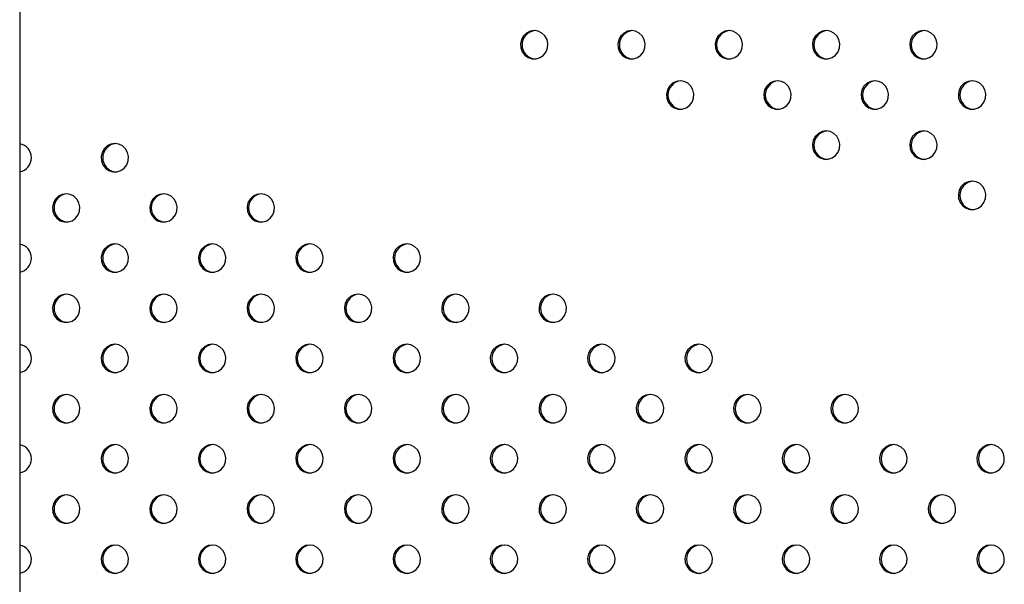
# Model space of a CAD drawing. Units: millimetres. Extents: x 1080 to 9585, y 2968 to 12525.
# Drawn here: x 4790 to 5067, y 8442 to 8601 of the extents above; entities that cross this region are included whole.
import ezdxf

# ---------------------------------------------------------------- set-up
doc = ezdxf.new("R2010")
doc.units = ezdxf.units.MM
doc.header["$LTSCALE"] = 50
doc.linetypes.add('SLD-Continua', pattern=[0])

msp = doc.modelspace()

# ---------------------------------------------------------------- linework, layer by layer
at = {"color": 7, "linetype": 'SLD-Continua', "lineweight": 25}
msp.add_line((4789.75, 8923.61), (4789.75, 7748.61), dxfattribs=at)
at = {"color": 7, "linetype": 'SLD-Continua', "lineweight": 25, "flags": 128}
for points in [[(4934.86, 8598.19), (4933.72, 8598.01), (4932.68, 8597.49), (4931.83, 8596.68), (4931.25, 8595.65), (4930.99, 8594.48), (4931.08, 8593.3), (4931.5, 8592.19), (4932.22, 8591.25), (4933.18, 8590.58), (4934.28, 8590.23), (4935.44, 8590.23), (4936.55, 8590.58), (4937.5, 8591.25), (4938.22, 8592.19), (4938.65, 8593.3), (4938.73, 8594.48), (4938.48, 8595.65), (4937.9, 8596.68), (4937.05, 8597.49), (4936.01, 8598.01), (4934.86, 8598.19)], [(4962.31, 8598.19), (4961.16, 8598.01), (4960.12, 8597.49), (4959.27, 8596.68), (4958.69, 8595.65), (4958.44, 8594.48), (4958.52, 8593.3), (4958.95, 8592.19), (4959.67, 8591.25), (4960.62, 8590.58), (4961.73, 8590.23), (4962.89, 8590.23), (4963.99, 8590.58), (4964.95, 8591.25), (4965.67, 8592.19), (4966.09, 8593.3), (4966.18, 8594.48), (4965.92, 8595.65), (4965.34, 8596.68), (4964.49, 8597.49), (4963.45, 8598.01), (4962.31, 8598.19)], [(4989.75, 8598.19), (4988.61, 8598.01), (4987.56, 8597.49), (4986.72, 8596.68), (4986.14, 8595.65), (4985.88, 8594.48), (4985.97, 8593.3), (4986.39, 8592.19), (4987.11, 8591.25), (4988.07, 8590.58), (4989.17, 8590.23), (4990.33, 8590.23), (4991.43, 8590.58), (4992.39, 8591.25), (4993.11, 8592.19), (4993.53, 8593.3), (4993.62, 8594.48), (4993.36, 8595.65), (4992.79, 8596.68), (4991.94, 8597.49), (4990.89, 8598.01), (4989.75, 8598.19)], [(5017.19, 8598.19), (5016.05, 8598.01), (5015.01, 8597.49), (5014.16, 8596.68), (5013.58, 8595.65), (5013.32, 8594.48), (5013.41, 8593.3), (5013.83, 8592.19), (5014.55, 8591.25), (5015.51, 8590.58), (5016.62, 8590.23), (5017.77, 8590.23), (5018.88, 8590.58), (5019.83, 8591.25), (5020.56, 8592.19), (5020.98, 8593.3), (5021.07, 8594.48), (5020.81, 8595.65), (5020.23, 8596.68), (5019.38, 8597.49), (5018.34, 8598.01), (5017.19, 8598.19)], [(5044.64, 8598.19), (5043.49, 8598.01), (5042.45, 8597.49), (5041.6, 8596.68), (5041.03, 8595.65), (5040.77, 8594.48), (5040.86, 8593.3), (5041.28, 8592.19), (5042, 8591.25), (5042.95, 8590.58), (5044.06, 8590.23), (5045.22, 8590.23), (5046.32, 8590.58), (5047.28, 8591.25), (5048, 8592.19), (5048.42, 8593.3), (5048.51, 8594.48), (5048.25, 8595.65), (5047.67, 8596.68), (5046.83, 8597.49), (5045.78, 8598.01), (5044.64, 8598.19)], [(4976.03, 8584.04), (4974.88, 8583.87), (4973.84, 8583.35), (4972.99, 8582.54), (4972.42, 8581.5), (4972.16, 8580.34), (4972.24, 8579.15), (4972.67, 8578.04), (4973.39, 8577.11), (4974.34, 8576.44), (4975.45, 8576.09), (4976.61, 8576.09), (4977.71, 8576.44), (4978.67, 8577.11), (4979.39, 8578.04), (4979.81, 8579.15), (4979.9, 8580.34), (4979.64, 8581.5), (4979.06, 8582.54), (4978.22, 8583.35), (4977.17, 8583.87), (4976.03, 8584.04)], [(5003.47, 8584.04), (5002.33, 8583.87), (5001.29, 8583.35), (5000.44, 8582.54), (4999.86, 8581.5), (4999.6, 8580.34), (4999.69, 8579.15), (5000.11, 8578.04), (5000.83, 8577.11), (5001.79, 8576.44), (5002.89, 8576.09), (5004.05, 8576.09), (5005.16, 8576.44), (5006.11, 8577.11), (5006.83, 8578.04), (5007.26, 8579.15), (5007.34, 8580.34), (5007.09, 8581.5), (5006.51, 8582.54), (5005.66, 8583.35), (5004.62, 8583.87), (5003.47, 8584.04)], [(5030.92, 8584.04), (5029.77, 8583.87), (5028.73, 8583.35), (5027.88, 8582.54), (5027.3, 8581.5), (5027.05, 8580.34), (5027.13, 8579.15), (5027.56, 8578.04), (5028.28, 8577.11), (5029.23, 8576.44), (5030.34, 8576.09), (5031.5, 8576.09), (5032.6, 8576.44), (5033.56, 8577.11), (5034.28, 8578.04), (5034.7, 8579.15), (5034.79, 8580.34), (5034.53, 8581.5), (5033.95, 8582.54), (5033.1, 8583.35), (5032.06, 8583.87), (5030.92, 8584.04)], [(5058.36, 8584.04), (5057.22, 8583.87), (5056.17, 8583.35), (5055.33, 8582.54), (5054.75, 8581.5), (5054.49, 8580.34), (5054.58, 8579.15), (5055, 8578.04), (5055.72, 8577.11), (5056.68, 8576.44), (5057.78, 8576.09), (5058.94, 8576.09), (5060.04, 8576.44), (5061, 8577.11), (5061.72, 8578.04), (5062.14, 8579.15), (5062.23, 8580.34), (5061.97, 8581.5), (5061.4, 8582.54), (5060.55, 8583.35), (5059.5, 8583.87), (5058.36, 8584.04)], [(5017.19, 8569.9), (5016.05, 8569.72), (5015.01, 8569.21), (5014.16, 8568.4), (5013.58, 8567.36), (5013.32, 8566.2), (5013.41, 8565.01), (5013.83, 8563.9), (5014.55, 8562.97), (5015.51, 8562.3), (5016.62, 8561.95), (5017.77, 8561.95), (5018.88, 8562.3), (5019.83, 8562.97), (5020.56, 8563.9), (5020.98, 8565.01), (5021.07, 8566.2), (5020.81, 8567.36), (5020.23, 8568.4), (5019.38, 8569.21), (5018.34, 8569.72), (5017.19, 8569.9)], [(5044.64, 8569.9), (5043.49, 8569.72), (5042.45, 8569.21), (5041.6, 8568.4), (5041.03, 8567.36), (5040.77, 8566.2), (5040.86, 8565.01), (5041.28, 8563.9), (5042, 8562.97), (5042.95, 8562.3), (5044.06, 8561.95), (5045.22, 8561.95), (5046.32, 8562.3), (5047.28, 8562.97), (5048, 8563.9), (5048.42, 8565.01), (5048.51, 8566.2), (5048.25, 8567.36), (5047.67, 8568.4), (5046.83, 8569.21), (5045.78, 8569.72), (5044.64, 8569.9)], [(4816.59, 8566.37), (4815.44, 8566.19), (4814.4, 8565.68), (4813.55, 8564.86), (4812.97, 8563.83), (4812.72, 8562.67), (4812.8, 8561.48), (4813.23, 8560.37), (4813.95, 8559.44), (4814.9, 8558.77), (4816.01, 8558.41), (4817.17, 8558.41), (4818.27, 8558.77), (4819.23, 8559.44), (4819.95, 8560.37), (4820.37, 8561.48), (4820.46, 8562.67), (4820.2, 8563.83), (4819.62, 8564.86), (4818.77, 8565.68), (4817.73, 8566.19), (4816.59, 8566.37)], [(5058.36, 8555.76), (5057.22, 8555.58), (5056.17, 8555.06), (5055.33, 8554.25), (5054.75, 8553.22), (5054.49, 8552.06), (5054.58, 8550.87), (5055, 8549.76), (5055.72, 8548.83), (5056.68, 8548.16), (5057.78, 8547.8), (5058.94, 8547.8), (5060.04, 8548.16), (5061, 8548.83), (5061.72, 8549.76), (5062.14, 8550.87), (5062.23, 8552.06), (5061.97, 8553.22), (5061.4, 8554.25), (5060.55, 8555.06), (5059.5, 8555.58), (5058.36, 8555.76)], [(4802.86, 8552.23), (4801.72, 8552.05), (4800.68, 8551.53), (4799.83, 8550.72), (4799.25, 8549.69), (4798.99, 8548.53), (4799.08, 8547.34), (4799.5, 8546.23), (4800.23, 8545.3), (4801.18, 8544.62), (4802.29, 8544.27), (4803.44, 8544.27), (4804.55, 8544.62), (4805.5, 8545.3), (4806.23, 8546.23), (4806.65, 8547.34), (4806.74, 8548.53), (4806.48, 8549.69), (4805.9, 8550.72), (4805.05, 8551.53), (4804.01, 8552.05), (4802.86, 8552.23)], [(4830.31, 8552.23), (4829.16, 8552.05), (4828.12, 8551.53), (4827.27, 8550.72), (4826.7, 8549.69), (4826.44, 8548.53), (4826.53, 8547.34), (4826.95, 8546.23), (4827.67, 8545.3), (4828.63, 8544.62), (4829.73, 8544.27), (4830.89, 8544.27), (4831.99, 8544.62), (4832.95, 8545.3), (4833.67, 8546.23), (4834.09, 8547.34), (4834.18, 8548.53), (4833.92, 8549.69), (4833.34, 8550.72), (4832.5, 8551.53), (4831.45, 8552.05), (4830.31, 8552.23)], [(4857.75, 8552.23), (4856.61, 8552.05), (4855.57, 8551.53), (4854.72, 8550.72), (4854.14, 8549.69), (4853.88, 8548.53), (4853.97, 8547.34), (4854.39, 8546.23), (4855.11, 8545.3), (4856.07, 8544.62), (4857.17, 8544.27), (4858.33, 8544.27), (4859.44, 8544.62), (4860.39, 8545.3), (4861.11, 8546.23), (4861.54, 8547.34), (4861.62, 8548.53), (4861.37, 8549.69), (4860.79, 8550.72), (4859.94, 8551.53), (4858.9, 8552.05), (4857.75, 8552.23)], [(4816.59, 8538.09), (4815.44, 8537.91), (4814.4, 8537.39), (4813.55, 8536.58), (4812.97, 8535.55), (4812.72, 8534.38), (4812.8, 8533.2), (4813.23, 8532.09), (4813.95, 8531.15), (4814.9, 8530.48), (4816.01, 8530.13), (4817.17, 8530.13), (4818.27, 8530.48), (4819.23, 8531.15), (4819.95, 8532.09), (4820.37, 8533.2), (4820.46, 8534.38), (4820.2, 8535.55), (4819.62, 8536.58), (4818.77, 8537.39), (4817.73, 8537.91), (4816.59, 8538.09)], [(4844.03, 8538.09), (4842.89, 8537.91), (4841.84, 8537.39), (4841, 8536.58), (4840.42, 8535.55), (4840.16, 8534.38), (4840.25, 8533.2), (4840.67, 8532.09), (4841.39, 8531.15), (4842.35, 8530.48), (4843.45, 8530.13), (4844.61, 8530.13), (4845.72, 8530.48), (4846.67, 8531.15), (4847.39, 8532.09), (4847.81, 8533.2), (4847.9, 8534.38), (4847.64, 8535.55), (4847.07, 8536.58), (4846.22, 8537.39), (4845.18, 8537.91), (4844.03, 8538.09)], [(4871.48, 8538.09), (4870.33, 8537.91), (4869.29, 8537.39), (4868.44, 8536.58), (4867.86, 8535.55), (4867.6, 8534.38), (4867.69, 8533.2), (4868.11, 8532.09), (4868.84, 8531.15), (4869.79, 8530.48), (4870.9, 8530.13), (4872.05, 8530.13), (4873.16, 8530.48), (4874.12, 8531.15), (4874.84, 8532.09), (4875.26, 8533.2), (4875.35, 8534.38), (4875.09, 8535.55), (4874.51, 8536.58), (4873.66, 8537.39), (4872.62, 8537.91), (4871.48, 8538.09)], [(4898.92, 8538.09), (4897.78, 8537.91), (4896.73, 8537.39), (4895.88, 8536.58), (4895.31, 8535.55), (4895.05, 8534.38), (4895.14, 8533.2), (4895.56, 8532.09), (4896.28, 8531.15), (4897.24, 8530.48), (4898.34, 8530.13), (4899.5, 8530.13), (4900.6, 8530.48), (4901.56, 8531.15), (4902.28, 8532.09), (4902.7, 8533.2), (4902.79, 8534.38), (4902.53, 8535.55), (4901.95, 8536.58), (4901.11, 8537.39), (4900.06, 8537.91), (4898.92, 8538.09)], [(4802.86, 8523.94), (4801.72, 8523.77), (4800.68, 8523.25), (4799.83, 8522.44), (4799.25, 8521.41), (4798.99, 8520.24), (4799.08, 8519.05), (4799.5, 8517.94), (4800.23, 8517.01), (4801.18, 8516.34), (4802.29, 8515.99), (4803.44, 8515.99), (4804.55, 8516.34), (4805.5, 8517.01), (4806.23, 8517.94), (4806.65, 8519.05), (4806.74, 8520.24), (4806.48, 8521.41), (4805.9, 8522.44), (4805.05, 8523.25), (4804.01, 8523.77), (4802.86, 8523.94)], [(4830.31, 8523.94), (4829.16, 8523.77), (4828.12, 8523.25), (4827.27, 8522.44), (4826.7, 8521.41), (4826.44, 8520.24), (4826.53, 8519.05), (4826.95, 8517.94), (4827.67, 8517.01), (4828.63, 8516.34), (4829.73, 8515.99), (4830.89, 8515.99), (4831.99, 8516.34), (4832.95, 8517.01), (4833.67, 8517.94), (4834.09, 8519.05), (4834.18, 8520.24), (4833.92, 8521.41), (4833.34, 8522.44), (4832.5, 8523.25), (4831.45, 8523.77), (4830.31, 8523.94)], [(4857.75, 8523.94), (4856.61, 8523.77), (4855.57, 8523.25), (4854.72, 8522.44), (4854.14, 8521.41), (4853.88, 8520.24), (4853.97, 8519.05), (4854.39, 8517.94), (4855.11, 8517.01), (4856.07, 8516.34), (4857.17, 8515.99), (4858.33, 8515.99), (4859.44, 8516.34), (4860.39, 8517.01), (4861.11, 8517.94), (4861.54, 8519.05), (4861.62, 8520.24), (4861.37, 8521.41), (4860.79, 8522.44), (4859.94, 8523.25), (4858.9, 8523.77), (4857.75, 8523.94)], [(4885.2, 8523.94), (4884.05, 8523.77), (4883.01, 8523.25), (4882.16, 8522.44), (4881.58, 8521.41), (4881.33, 8520.24), (4881.41, 8519.05), (4881.84, 8517.94), (4882.56, 8517.01), (4883.51, 8516.34), (4884.62, 8515.99), (4885.78, 8515.99), (4886.88, 8516.34), (4887.84, 8517.01), (4888.56, 8517.94), (4888.98, 8519.05), (4889.07, 8520.24), (4888.81, 8521.41), (4888.23, 8522.44), (4887.38, 8523.25), (4886.34, 8523.77), (4885.2, 8523.94)], [(4912.64, 8523.94), (4911.5, 8523.77), (4910.45, 8523.25), (4909.61, 8522.44), (4909.03, 8521.41), (4908.77, 8520.24), (4908.86, 8519.05), (4909.28, 8517.94), (4910, 8517.01), (4910.96, 8516.34), (4912.06, 8515.99), (4913.22, 8515.99), (4914.33, 8516.34), (4915.28, 8517.01), (4916, 8517.94), (4916.43, 8519.05), (4916.51, 8520.24), (4916.25, 8521.41), (4915.68, 8522.44), (4914.83, 8523.25), (4913.79, 8523.77), (4912.64, 8523.94)], [(4940.09, 8523.94), (4938.94, 8523.77), (4937.9, 8523.25), (4937.05, 8522.44), (4936.47, 8521.41), (4936.22, 8520.24), (4936.3, 8519.05), (4936.72, 8517.94), (4937.45, 8517.01), (4938.4, 8516.34), (4939.51, 8515.99), (4940.66, 8515.99), (4941.77, 8516.34), (4942.73, 8517.01), (4943.45, 8517.94), (4943.87, 8519.05), (4943.96, 8520.24), (4943.7, 8521.41), (4943.12, 8522.44), (4942.27, 8523.25), (4941.23, 8523.77), (4940.09, 8523.94)], [(4816.59, 8509.8), (4815.44, 8509.62), (4814.4, 8509.11), (4813.55, 8508.3), (4812.97, 8507.26), (4812.72, 8506.1), (4812.8, 8504.91), (4813.23, 8503.8), (4813.95, 8502.87), (4814.9, 8502.2), (4816.01, 8501.85), (4817.17, 8501.85), (4818.27, 8502.2), (4819.23, 8502.87), (4819.95, 8503.8), (4820.37, 8504.91), (4820.46, 8506.1), (4820.2, 8507.26), (4819.62, 8508.3), (4818.77, 8509.11), (4817.73, 8509.62), (4816.59, 8509.8)], [(4844.03, 8509.8), (4842.89, 8509.62), (4841.84, 8509.11), (4841, 8508.3), (4840.42, 8507.26), (4840.16, 8506.1), (4840.25, 8504.91), (4840.67, 8503.8), (4841.39, 8502.87), (4842.35, 8502.2), (4843.45, 8501.85), (4844.61, 8501.85), (4845.72, 8502.2), (4846.67, 8502.87), (4847.39, 8503.8), (4847.81, 8504.91), (4847.9, 8506.1), (4847.64, 8507.26), (4847.07, 8508.3), (4846.22, 8509.11), (4845.18, 8509.62), (4844.03, 8509.8)], [(4871.48, 8509.8), (4870.33, 8509.62), (4869.29, 8509.11), (4868.44, 8508.3), (4867.86, 8507.26), (4867.6, 8506.1), (4867.69, 8504.91), (4868.11, 8503.8), (4868.84, 8502.87), (4869.79, 8502.2), (4870.9, 8501.85), (4872.05, 8501.85), (4873.16, 8502.2), (4874.12, 8502.87), (4874.84, 8503.8), (4875.26, 8504.91), (4875.35, 8506.1), (4875.09, 8507.26), (4874.51, 8508.3), (4873.66, 8509.11), (4872.62, 8509.62), (4871.48, 8509.8)], [(4898.92, 8509.8), (4897.78, 8509.62), (4896.73, 8509.11), (4895.88, 8508.3), (4895.31, 8507.26), (4895.05, 8506.1), (4895.14, 8504.91), (4895.56, 8503.8), (4896.28, 8502.87), (4897.24, 8502.2), (4898.34, 8501.85), (4899.5, 8501.85), (4900.6, 8502.2), (4901.56, 8502.87), (4902.28, 8503.8), (4902.7, 8504.91), (4902.79, 8506.1), (4902.53, 8507.26), (4901.95, 8508.3), (4901.11, 8509.11), (4900.06, 8509.62), (4898.92, 8509.8)], [(4926.36, 8509.8), (4925.22, 8509.62), (4924.18, 8509.11), (4923.33, 8508.3), (4922.75, 8507.26), (4922.49, 8506.1), (4922.58, 8504.91), (4923, 8503.8), (4923.72, 8502.87), (4924.68, 8502.2), (4925.78, 8501.85), (4926.94, 8501.85), (4928.05, 8502.2), (4929, 8502.87), (4929.72, 8503.8), (4930.15, 8504.91), (4930.23, 8506.1), (4929.98, 8507.26), (4929.4, 8508.3), (4928.55, 8509.11), (4927.51, 8509.62), (4926.36, 8509.8)], [(4953.81, 8509.8), (4952.66, 8509.62), (4951.62, 8509.11), (4950.77, 8508.3), (4950.19, 8507.26), (4949.94, 8506.1), (4950.02, 8504.91), (4950.45, 8503.8), (4951.17, 8502.87), (4952.12, 8502.2), (4953.23, 8501.85), (4954.39, 8501.85), (4955.49, 8502.2), (4956.45, 8502.87), (4957.17, 8503.8), (4957.59, 8504.91), (4957.68, 8506.1), (4957.42, 8507.26), (4956.84, 8508.3), (4955.99, 8509.11), (4954.95, 8509.62), (4953.81, 8509.8)], [(4981.25, 8509.8), (4980.11, 8509.62), (4979.07, 8509.11), (4978.22, 8508.3), (4977.64, 8507.26), (4977.38, 8506.1), (4977.47, 8504.91), (4977.89, 8503.8), (4978.61, 8502.87), (4979.57, 8502.2), (4980.67, 8501.85), (4981.83, 8501.85), (4982.94, 8502.2), (4983.89, 8502.87), (4984.61, 8503.8), (4985.04, 8504.91), (4985.12, 8506.1), (4984.86, 8507.26), (4984.29, 8508.3), (4983.44, 8509.11), (4982.4, 8509.62), (4981.25, 8509.8)], [(4802.86, 8495.66), (4801.72, 8495.48), (4800.68, 8494.96), (4799.83, 8494.15), (4799.25, 8493.12), (4798.99, 8491.96), (4799.08, 8490.77), (4799.5, 8489.66), (4800.23, 8488.73), (4801.18, 8488.06), (4802.29, 8487.7), (4803.44, 8487.7), (4804.55, 8488.06), (4805.5, 8488.73), (4806.23, 8489.66), (4806.65, 8490.77), (4806.74, 8491.96), (4806.48, 8493.12), (4805.9, 8494.15), (4805.05, 8494.96), (4804.01, 8495.48), (4802.86, 8495.66)], [(4830.31, 8495.66), (4829.16, 8495.48), (4828.12, 8494.96), (4827.27, 8494.15), (4826.7, 8493.12), (4826.44, 8491.96), (4826.53, 8490.77), (4826.95, 8489.66), (4827.67, 8488.73), (4828.63, 8488.06), (4829.73, 8487.7), (4830.89, 8487.7), (4831.99, 8488.06), (4832.95, 8488.73), (4833.67, 8489.66), (4834.09, 8490.77), (4834.18, 8491.96), (4833.92, 8493.12), (4833.34, 8494.15), (4832.5, 8494.96), (4831.45, 8495.48), (4830.31, 8495.66)], [(4857.75, 8495.66), (4856.61, 8495.48), (4855.57, 8494.96), (4854.72, 8494.15), (4854.14, 8493.12), (4853.88, 8491.96), (4853.97, 8490.77), (4854.39, 8489.66), (4855.11, 8488.73), (4856.07, 8488.06), (4857.17, 8487.7), (4858.33, 8487.7), (4859.44, 8488.06), (4860.39, 8488.73), (4861.11, 8489.66), (4861.54, 8490.77), (4861.62, 8491.96), (4861.37, 8493.12), (4860.79, 8494.15), (4859.94, 8494.96), (4858.9, 8495.48), (4857.75, 8495.66)], [(4885.2, 8495.66), (4884.05, 8495.48), (4883.01, 8494.96), (4882.16, 8494.15), (4881.58, 8493.12), (4881.33, 8491.96), (4881.41, 8490.77), (4881.84, 8489.66), (4882.56, 8488.73), (4883.51, 8488.06), (4884.62, 8487.7), (4885.78, 8487.7), (4886.88, 8488.06), (4887.84, 8488.73), (4888.56, 8489.66), (4888.98, 8490.77), (4889.07, 8491.96), (4888.81, 8493.12), (4888.23, 8494.15), (4887.38, 8494.96), (4886.34, 8495.48), (4885.2, 8495.66)], [(4912.64, 8495.66), (4911.5, 8495.48), (4910.45, 8494.96), (4909.61, 8494.15), (4909.03, 8493.12), (4908.77, 8491.96), (4908.86, 8490.77), (4909.28, 8489.66), (4910, 8488.73), (4910.96, 8488.06), (4912.06, 8487.7), (4913.22, 8487.7), (4914.33, 8488.06), (4915.28, 8488.73), (4916, 8489.66), (4916.43, 8490.77), (4916.51, 8491.96), (4916.25, 8493.12), (4915.68, 8494.15), (4914.83, 8494.96), (4913.79, 8495.48), (4912.64, 8495.66)], [(4940.09, 8495.66), (4938.94, 8495.48), (4937.9, 8494.96), (4937.05, 8494.15), (4936.47, 8493.12), (4936.22, 8491.96), (4936.3, 8490.77), (4936.72, 8489.66), (4937.45, 8488.73), (4938.4, 8488.06), (4939.51, 8487.7), (4940.66, 8487.7), (4941.77, 8488.06), (4942.73, 8488.73), (4943.45, 8489.66), (4943.87, 8490.77), (4943.96, 8491.96), (4943.7, 8493.12), (4943.12, 8494.15), (4942.27, 8494.96), (4941.23, 8495.48), (4940.09, 8495.66)], [(4967.53, 8495.66), (4966.39, 8495.48), (4965.34, 8494.96), (4964.5, 8494.15), (4963.92, 8493.12), (4963.66, 8491.96), (4963.75, 8490.77), (4964.17, 8489.66), (4964.89, 8488.73), (4965.85, 8488.06), (4966.95, 8487.7), (4968.11, 8487.7), (4969.21, 8488.06), (4970.17, 8488.73), (4970.89, 8489.66), (4971.31, 8490.77), (4971.4, 8491.96), (4971.14, 8493.12), (4970.56, 8494.15), (4969.72, 8494.96), (4968.67, 8495.48), (4967.53, 8495.66)], [(4994.97, 8495.66), (4993.83, 8495.48), (4992.79, 8494.96), (4991.94, 8494.15), (4991.36, 8493.12), (4991.1, 8491.96), (4991.19, 8490.77), (4991.61, 8489.66), (4992.33, 8488.73), (4993.29, 8488.06), (4994.4, 8487.7), (4995.55, 8487.7), (4996.66, 8488.06), (4997.61, 8488.73), (4998.33, 8489.66), (4998.76, 8490.77), (4998.84, 8491.96), (4998.59, 8493.12), (4998.01, 8494.15), (4997.16, 8494.96), (4996.12, 8495.48), (4994.97, 8495.66)], [(5022.42, 8495.66), (5021.27, 8495.48), (5020.23, 8494.96), (5019.38, 8494.15), (5018.8, 8493.12), (5018.55, 8491.96), (5018.63, 8490.77), (5019.06, 8489.66), (5019.78, 8488.73), (5020.73, 8488.06), (5021.84, 8487.7), (5023, 8487.7), (5024.1, 8488.06), (5025.06, 8488.73), (5025.78, 8489.66), (5026.2, 8490.77), (5026.29, 8491.96), (5026.03, 8493.12), (5025.45, 8494.15), (5024.6, 8494.96), (5023.56, 8495.48), (5022.42, 8495.66)], [(4816.59, 8481.52), (4815.44, 8481.34), (4814.4, 8480.82), (4813.55, 8480.01), (4812.97, 8478.98), (4812.72, 8477.82), (4812.8, 8476.63), (4813.23, 8475.52), (4813.95, 8474.59), (4814.9, 8473.91), (4816.01, 8473.56), (4817.17, 8473.56), (4818.27, 8473.91), (4819.23, 8474.59), (4819.95, 8475.52), (4820.37, 8476.63), (4820.46, 8477.82), (4820.2, 8478.98), (4819.62, 8480.01), (4818.77, 8480.82), (4817.73, 8481.34), (4816.59, 8481.52)], [(4844.03, 8481.52), (4842.89, 8481.34), (4841.84, 8480.82), (4841, 8480.01), (4840.42, 8478.98), (4840.16, 8477.82), (4840.25, 8476.63), (4840.67, 8475.52), (4841.39, 8474.59), (4842.35, 8473.91), (4843.45, 8473.56), (4844.61, 8473.56), (4845.72, 8473.91), (4846.67, 8474.59), (4847.39, 8475.52), (4847.81, 8476.63), (4847.9, 8477.82), (4847.64, 8478.98), (4847.07, 8480.01), (4846.22, 8480.82), (4845.18, 8481.34), (4844.03, 8481.52)], [(4871.48, 8481.52), (4870.33, 8481.34), (4869.29, 8480.82), (4868.44, 8480.01), (4867.86, 8478.98), (4867.6, 8477.82), (4867.69, 8476.63), (4868.11, 8475.52), (4868.84, 8474.59), (4869.79, 8473.91), (4870.9, 8473.56), (4872.05, 8473.56), (4873.16, 8473.91), (4874.12, 8474.59), (4874.84, 8475.52), (4875.26, 8476.63), (4875.35, 8477.82), (4875.09, 8478.98), (4874.51, 8480.01), (4873.66, 8480.82), (4872.62, 8481.34), (4871.48, 8481.52)], [(4898.92, 8481.52), (4897.78, 8481.34), (4896.73, 8480.82), (4895.88, 8480.01), (4895.31, 8478.98), (4895.05, 8477.82), (4895.14, 8476.63), (4895.56, 8475.52), (4896.28, 8474.59), (4897.24, 8473.91), (4898.34, 8473.56), (4899.5, 8473.56), (4900.6, 8473.91), (4901.56, 8474.59), (4902.28, 8475.52), (4902.7, 8476.63), (4902.79, 8477.82), (4902.53, 8478.98), (4901.95, 8480.01), (4901.11, 8480.82), (4900.06, 8481.34), (4898.92, 8481.52)], [(4926.36, 8481.52), (4925.22, 8481.34), (4924.18, 8480.82), (4923.33, 8480.01), (4922.75, 8478.98), (4922.49, 8477.82), (4922.58, 8476.63), (4923, 8475.52), (4923.72, 8474.59), (4924.68, 8473.91), (4925.78, 8473.56), (4926.94, 8473.56), (4928.05, 8473.91), (4929, 8474.59), (4929.72, 8475.52), (4930.15, 8476.63), (4930.23, 8477.82), (4929.98, 8478.98), (4929.4, 8480.01), (4928.55, 8480.82), (4927.51, 8481.34), (4926.36, 8481.52)], [(4953.81, 8481.52), (4952.66, 8481.34), (4951.62, 8480.82), (4950.77, 8480.01), (4950.19, 8478.98), (4949.94, 8477.82), (4950.02, 8476.63), (4950.45, 8475.52), (4951.17, 8474.59), (4952.12, 8473.91), (4953.23, 8473.56), (4954.39, 8473.56), (4955.49, 8473.91), (4956.45, 8474.59), (4957.17, 8475.52), (4957.59, 8476.63), (4957.68, 8477.82), (4957.42, 8478.98), (4956.84, 8480.01), (4955.99, 8480.82), (4954.95, 8481.34), (4953.81, 8481.52)], [(4981.25, 8481.52), (4980.11, 8481.34), (4979.07, 8480.82), (4978.22, 8480.01), (4977.64, 8478.98), (4977.38, 8477.82), (4977.47, 8476.63), (4977.89, 8475.52), (4978.61, 8474.59), (4979.57, 8473.91), (4980.67, 8473.56), (4981.83, 8473.56), (4982.94, 8473.91), (4983.89, 8474.59), (4984.61, 8475.52), (4985.04, 8476.63), (4985.12, 8477.82), (4984.86, 8478.98), (4984.29, 8480.01), (4983.44, 8480.82), (4982.4, 8481.34), (4981.25, 8481.52)], [(5008.7, 8481.52), (5007.55, 8481.34), (5006.51, 8480.82), (5005.66, 8480.01), (5005.08, 8478.98), (5004.83, 8477.82), (5004.91, 8476.63), (5005.33, 8475.52), (5006.06, 8474.59), (5007.01, 8473.91), (5008.12, 8473.56), (5009.27, 8473.56), (5010.38, 8473.91), (5011.34, 8474.59), (5012.06, 8475.52), (5012.48, 8476.63), (5012.57, 8477.82), (5012.31, 8478.98), (5011.73, 8480.01), (5010.88, 8480.82), (5009.84, 8481.34), (5008.7, 8481.52)], [(5036.14, 8481.52), (5035, 8481.34), (5033.95, 8480.82), (5033.11, 8480.01), (5032.53, 8478.98), (5032.27, 8477.82), (5032.36, 8476.63), (5032.78, 8475.52), (5033.5, 8474.59), (5034.46, 8473.91), (5035.56, 8473.56), (5036.72, 8473.56), (5037.82, 8473.91), (5038.78, 8474.59), (5039.5, 8475.52), (5039.92, 8476.63), (5040.01, 8477.82), (5039.75, 8478.98), (5039.17, 8480.01), (5038.33, 8480.82), (5037.28, 8481.34), (5036.14, 8481.52)], [(5063.58, 8481.52), (5062.44, 8481.34), (5061.4, 8480.82), (5060.55, 8480.01), (5059.97, 8478.98), (5059.71, 8477.82), (5059.8, 8476.63), (5060.22, 8475.52), (5060.94, 8474.59), (5061.9, 8473.91), (5063.01, 8473.56), (5064.16, 8473.56), (5065.27, 8473.91), (5066.22, 8474.59), (5066.95, 8475.52), (5067.37, 8476.63), (5067.45, 8477.82), (5067.2, 8478.98), (5066.62, 8480.01), (5065.77, 8480.82), (5064.73, 8481.34), (5063.58, 8481.52)], [(4802.86, 8467.38), (4801.72, 8467.2), (4800.68, 8466.68), (4799.83, 8465.87), (4799.25, 8464.84), (4798.99, 8463.67), (4799.08, 8462.49), (4799.5, 8461.38), (4800.23, 8460.44), (4801.18, 8459.77), (4802.29, 8459.42), (4803.44, 8459.42), (4804.55, 8459.77), (4805.5, 8460.44), (4806.23, 8461.38), (4806.65, 8462.49), (4806.74, 8463.67), (4806.48, 8464.84), (4805.9, 8465.87), (4805.05, 8466.68), (4804.01, 8467.2), (4802.86, 8467.38)], [(4830.31, 8467.38), (4829.16, 8467.2), (4828.12, 8466.68), (4827.27, 8465.87), (4826.7, 8464.84), (4826.44, 8463.67), (4826.53, 8462.49), (4826.95, 8461.38), (4827.67, 8460.44), (4828.63, 8459.77), (4829.73, 8459.42), (4830.89, 8459.42), (4831.99, 8459.77), (4832.95, 8460.44), (4833.67, 8461.38), (4834.09, 8462.49), (4834.18, 8463.67), (4833.92, 8464.84), (4833.34, 8465.87), (4832.5, 8466.68), (4831.45, 8467.2), (4830.31, 8467.38)], [(4857.75, 8467.38), (4856.61, 8467.2), (4855.57, 8466.68), (4854.72, 8465.87), (4854.14, 8464.84), (4853.88, 8463.67), (4853.97, 8462.49), (4854.39, 8461.38), (4855.11, 8460.44), (4856.07, 8459.77), (4857.17, 8459.42), (4858.33, 8459.42), (4859.44, 8459.77), (4860.39, 8460.44), (4861.11, 8461.38), (4861.54, 8462.49), (4861.62, 8463.67), (4861.37, 8464.84), (4860.79, 8465.87), (4859.94, 8466.68), (4858.9, 8467.2), (4857.75, 8467.38)], [(4885.2, 8467.38), (4884.05, 8467.2), (4883.01, 8466.68), (4882.16, 8465.87), (4881.58, 8464.84), (4881.33, 8463.67), (4881.41, 8462.49), (4881.84, 8461.38), (4882.56, 8460.44), (4883.51, 8459.77), (4884.62, 8459.42), (4885.78, 8459.42), (4886.88, 8459.77), (4887.84, 8460.44), (4888.56, 8461.38), (4888.98, 8462.49), (4889.07, 8463.67), (4888.81, 8464.84), (4888.23, 8465.87), (4887.38, 8466.68), (4886.34, 8467.2), (4885.2, 8467.38)], [(4912.64, 8467.38), (4911.5, 8467.2), (4910.45, 8466.68), (4909.61, 8465.87), (4909.03, 8464.84), (4908.77, 8463.67), (4908.86, 8462.49), (4909.28, 8461.38), (4910, 8460.44), (4910.96, 8459.77), (4912.06, 8459.42), (4913.22, 8459.42), (4914.33, 8459.77), (4915.28, 8460.44), (4916, 8461.38), (4916.43, 8462.49), (4916.51, 8463.67), (4916.25, 8464.84), (4915.68, 8465.87), (4914.83, 8466.68), (4913.79, 8467.2), (4912.64, 8467.38)], [(4940.09, 8467.38), (4938.94, 8467.2), (4937.9, 8466.68), (4937.05, 8465.87), (4936.47, 8464.84), (4936.22, 8463.67), (4936.3, 8462.49), (4936.72, 8461.38), (4937.45, 8460.44), (4938.4, 8459.77), (4939.51, 8459.42), (4940.66, 8459.42), (4941.77, 8459.77), (4942.73, 8460.44), (4943.45, 8461.38), (4943.87, 8462.49), (4943.96, 8463.67), (4943.7, 8464.84), (4943.12, 8465.87), (4942.27, 8466.68), (4941.23, 8467.2), (4940.09, 8467.38)], [(4967.53, 8467.38), (4966.39, 8467.2), (4965.34, 8466.68), (4964.5, 8465.87), (4963.92, 8464.84), (4963.66, 8463.67), (4963.75, 8462.49), (4964.17, 8461.38), (4964.89, 8460.44), (4965.85, 8459.77), (4966.95, 8459.42), (4968.11, 8459.42), (4969.21, 8459.77), (4970.17, 8460.44), (4970.89, 8461.38), (4971.31, 8462.49), (4971.4, 8463.67), (4971.14, 8464.84), (4970.56, 8465.87), (4969.72, 8466.68), (4968.67, 8467.2), (4967.53, 8467.38)], [(4994.97, 8467.38), (4993.83, 8467.2), (4992.79, 8466.68), (4991.94, 8465.87), (4991.36, 8464.84), (4991.1, 8463.67), (4991.19, 8462.49), (4991.61, 8461.38), (4992.33, 8460.44), (4993.29, 8459.77), (4994.4, 8459.42), (4995.55, 8459.42), (4996.66, 8459.77), (4997.61, 8460.44), (4998.33, 8461.38), (4998.76, 8462.49), (4998.84, 8463.67), (4998.59, 8464.84), (4998.01, 8465.87), (4997.16, 8466.68), (4996.12, 8467.2), (4994.97, 8467.38)], [(5022.42, 8467.38), (5021.27, 8467.2), (5020.23, 8466.68), (5019.38, 8465.87), (5018.8, 8464.84), (5018.55, 8463.67), (5018.63, 8462.49), (5019.06, 8461.38), (5019.78, 8460.44), (5020.73, 8459.77), (5021.84, 8459.42), (5023, 8459.42), (5024.1, 8459.77), (5025.06, 8460.44), (5025.78, 8461.38), (5026.2, 8462.49), (5026.29, 8463.67), (5026.03, 8464.84), (5025.45, 8465.87), (5024.6, 8466.68), (5023.56, 8467.2), (5022.42, 8467.38)], [(5049.86, 8467.38), (5048.72, 8467.2), (5047.68, 8466.68), (5046.83, 8465.87), (5046.25, 8464.84), (5045.99, 8463.67), (5046.08, 8462.49), (5046.5, 8461.38), (5047.22, 8460.44), (5048.18, 8459.77), (5049.28, 8459.42), (5050.44, 8459.42), (5051.55, 8459.77), (5052.5, 8460.44), (5053.22, 8461.38), (5053.65, 8462.49), (5053.73, 8463.67), (5053.47, 8464.84), (5052.9, 8465.87), (5052.05, 8466.68), (5051.01, 8467.2), (5049.86, 8467.38)], [(4816.59, 8453.23), (4815.44, 8453.06), (4814.4, 8452.54), (4813.55, 8451.73), (4812.97, 8450.69), (4812.72, 8449.53), (4812.8, 8448.34), (4813.23, 8447.23), (4813.95, 8446.3), (4814.9, 8445.63), (4816.01, 8445.28), (4817.17, 8445.28), (4818.27, 8445.63), (4819.23, 8446.3), (4819.95, 8447.23), (4820.37, 8448.34), (4820.46, 8449.53), (4820.2, 8450.69), (4819.62, 8451.73), (4818.77, 8452.54), (4817.73, 8453.06), (4816.59, 8453.23)], [(4844.03, 8453.23), (4842.89, 8453.06), (4841.84, 8452.54), (4841, 8451.73), (4840.42, 8450.69), (4840.16, 8449.53), (4840.25, 8448.34), (4840.67, 8447.23), (4841.39, 8446.3), (4842.35, 8445.63), (4843.45, 8445.28), (4844.61, 8445.28), (4845.72, 8445.63), (4846.67, 8446.3), (4847.39, 8447.23), (4847.81, 8448.34), (4847.9, 8449.53), (4847.64, 8450.69), (4847.07, 8451.73), (4846.22, 8452.54), (4845.18, 8453.06), (4844.03, 8453.23)], [(4871.48, 8453.23), (4870.33, 8453.06), (4869.29, 8452.54), (4868.44, 8451.73), (4867.86, 8450.69), (4867.6, 8449.53), (4867.69, 8448.34), (4868.11, 8447.23), (4868.84, 8446.3), (4869.79, 8445.63), (4870.9, 8445.28), (4872.05, 8445.28), (4873.16, 8445.63), (4874.12, 8446.3), (4874.84, 8447.23), (4875.26, 8448.34), (4875.35, 8449.53), (4875.09, 8450.69), (4874.51, 8451.73), (4873.66, 8452.54), (4872.62, 8453.06), (4871.48, 8453.23)], [(4898.92, 8453.23), (4897.78, 8453.06), (4896.73, 8452.54), (4895.88, 8451.73), (4895.31, 8450.69), (4895.05, 8449.53), (4895.14, 8448.34), (4895.56, 8447.23), (4896.28, 8446.3), (4897.24, 8445.63), (4898.34, 8445.28), (4899.5, 8445.28), (4900.6, 8445.63), (4901.56, 8446.3), (4902.28, 8447.23), (4902.7, 8448.34), (4902.79, 8449.53), (4902.53, 8450.69), (4901.95, 8451.73), (4901.11, 8452.54), (4900.06, 8453.06), (4898.92, 8453.23)], [(4926.36, 8453.23), (4925.22, 8453.06), (4924.18, 8452.54), (4923.33, 8451.73), (4922.75, 8450.69), (4922.49, 8449.53), (4922.58, 8448.34), (4923, 8447.23), (4923.72, 8446.3), (4924.68, 8445.63), (4925.78, 8445.28), (4926.94, 8445.28), (4928.05, 8445.63), (4929, 8446.3), (4929.72, 8447.23), (4930.15, 8448.34), (4930.23, 8449.53), (4929.98, 8450.69), (4929.4, 8451.73), (4928.55, 8452.54), (4927.51, 8453.06), (4926.36, 8453.23)], [(4953.81, 8453.23), (4952.66, 8453.06), (4951.62, 8452.54), (4950.77, 8451.73), (4950.19, 8450.69), (4949.94, 8449.53), (4950.02, 8448.34), (4950.45, 8447.23), (4951.17, 8446.3), (4952.12, 8445.63), (4953.23, 8445.28), (4954.39, 8445.28), (4955.49, 8445.63), (4956.45, 8446.3), (4957.17, 8447.23), (4957.59, 8448.34), (4957.68, 8449.53), (4957.42, 8450.69), (4956.84, 8451.73), (4955.99, 8452.54), (4954.95, 8453.06), (4953.81, 8453.23)], [(4981.25, 8453.23), (4980.11, 8453.06), (4979.07, 8452.54), (4978.22, 8451.73), (4977.64, 8450.69), (4977.38, 8449.53), (4977.47, 8448.34), (4977.89, 8447.23), (4978.61, 8446.3), (4979.57, 8445.63), (4980.67, 8445.28), (4981.83, 8445.28), (4982.94, 8445.63), (4983.89, 8446.3), (4984.61, 8447.23), (4985.04, 8448.34), (4985.12, 8449.53), (4984.86, 8450.69), (4984.29, 8451.73), (4983.44, 8452.54), (4982.4, 8453.06), (4981.25, 8453.23)], [(5008.7, 8453.23), (5007.55, 8453.06), (5006.51, 8452.54), (5005.66, 8451.73), (5005.08, 8450.69), (5004.83, 8449.53), (5004.91, 8448.34), (5005.33, 8447.23), (5006.06, 8446.3), (5007.01, 8445.63), (5008.12, 8445.28), (5009.27, 8445.28), (5010.38, 8445.63), (5011.34, 8446.3), (5012.06, 8447.23), (5012.48, 8448.34), (5012.57, 8449.53), (5012.31, 8450.69), (5011.73, 8451.73), (5010.88, 8452.54), (5009.84, 8453.06), (5008.7, 8453.23)], [(5036.14, 8453.23), (5035, 8453.06), (5033.95, 8452.54), (5033.11, 8451.73), (5032.53, 8450.69), (5032.27, 8449.53), (5032.36, 8448.34), (5032.78, 8447.23), (5033.5, 8446.3), (5034.46, 8445.63), (5035.56, 8445.28), (5036.72, 8445.28), (5037.82, 8445.63), (5038.78, 8446.3), (5039.5, 8447.23), (5039.92, 8448.34), (5040.01, 8449.53), (5039.75, 8450.69), (5039.17, 8451.73), (5038.33, 8452.54), (5037.28, 8453.06), (5036.14, 8453.23)], [(5063.58, 8453.23), (5062.44, 8453.06), (5061.4, 8452.54), (5060.55, 8451.73), (5059.97, 8450.69), (5059.71, 8449.53), (5059.8, 8448.34), (5060.22, 8447.23), (5060.94, 8446.3), (5061.9, 8445.63), (5063.01, 8445.28), (5064.16, 8445.28), (5065.27, 8445.63), (5066.22, 8446.3), (5066.95, 8447.23), (5067.37, 8448.34), (5067.45, 8449.53), (5067.2, 8450.69), (5066.62, 8451.73), (5065.77, 8452.54), (5064.73, 8453.06), (5063.58, 8453.23)]]:
    msp.add_lwpolyline(points, dxfattribs=at)
at = {"color": 7, "linetype": 'SLD-Continua', "lineweight": 25}
for centre, radius, start, end in [((4935.44, 8594.19), 4.01, 94.8327, 265.1673), ((4962.89, 8594.19), 4.01, 94.8327, 265.1673), ((4990.33, 8594.19), 4.01, 94.8327, 265.1673), ((5017.77, 8594.19), 4.01, 94.8327, 265.1673), ((5045.22, 8594.19), 4.01, 94.8327, 265.1673), ((4976.61, 8580.04), 4.01, 94.8327, 265.1673), ((5004.05, 8580.04), 4.01, 94.8327, 265.1673), ((5031.5, 8580.04), 4.01, 94.8327, 265.1673), ((5058.94, 8580.04), 4.01, 94.8327, 265.1673), ((5017.77, 8565.9), 4.01, 94.8327, 265.1673), ((5045.22, 8565.9), 4.01, 94.8327, 265.1673), ((4789.03, 8562.37), 4.02, 280.3205, 79.6795), ((4817.17, 8562.37), 4.01, 94.8327, 265.1673), ((5058.94, 8551.76), 4.01, 94.8327, 265.1673), ((4803.44, 8548.23), 4.01, 94.8327, 265.1673), ((4830.89, 8548.23), 4.01, 94.8327, 265.1673), ((4858.33, 8548.23), 4.01, 94.8327, 265.1673), ((4789.03, 8534.09), 4.02, 280.3205, 79.6795), ((4817.17, 8534.09), 4.01, 94.8327, 265.1673), ((4844.61, 8534.09), 4.01, 94.8327, 265.1673), ((4872.05, 8534.09), 4.01, 94.8327, 265.1673), ((4899.5, 8534.09), 4.01, 94.8327, 265.1673), ((4803.44, 8519.94), 4.01, 94.8327, 265.1673), ((4830.89, 8519.94), 4.01, 94.8327, 265.1673), ((4858.33, 8519.94), 4.01, 94.8327, 265.1673), ((4885.78, 8519.94), 4.01, 94.8327, 265.1673), ((4913.22, 8519.94), 4.01, 94.8327, 265.1673), ((4940.66, 8519.94), 4.01, 94.8327, 265.1673), ((4789.03, 8505.8), 4.02, 280.3205, 79.6795), ((4817.17, 8505.8), 4.01, 94.8327, 265.1673), ((4844.61, 8505.8), 4.01, 94.8327, 265.1673), ((4872.05, 8505.8), 4.01, 94.8327, 265.1673), ((4899.5, 8505.8), 4.01, 94.8327, 265.1673), ((4926.94, 8505.8), 4.01, 94.8327, 265.1673), ((4954.39, 8505.8), 4.01, 94.8327, 265.1673), ((4981.83, 8505.8), 4.01, 94.8327, 265.1673), ((4803.44, 8491.66), 4.01, 94.8327, 265.1673), ((4830.89, 8491.66), 4.01, 94.8327, 265.1673), ((4858.33, 8491.66), 4.01, 94.8327, 265.1673), ((4885.78, 8491.66), 4.01, 94.8327, 265.1673), ((4913.22, 8491.66), 4.01, 94.8327, 265.1673), ((4940.66, 8491.66), 4.01, 94.8327, 265.1673), ((4968.11, 8491.66), 4.01, 94.8327, 265.1673), ((4995.55, 8491.66), 4.01, 94.8327, 265.1673), ((5023, 8491.66), 4.01, 94.8327, 265.1673), ((4789.03, 8477.52), 4.02, 280.3205, 79.6795), ((4817.17, 8477.52), 4.01, 94.8327, 265.1673), ((4844.61, 8477.52), 4.01, 94.8327, 265.1673), ((4872.05, 8477.52), 4.01, 94.8327, 265.1673), ((4899.5, 8477.52), 4.01, 94.8327, 265.1673), ((4926.94, 8477.52), 4.01, 94.8327, 265.1673), ((4954.39, 8477.52), 4.01, 94.8327, 265.1673), ((4981.83, 8477.52), 4.01, 94.8327, 265.1673), ((5009.28, 8477.52), 4.01, 94.8327, 265.1673), ((5036.72, 8477.52), 4.01, 94.8327, 265.1673), ((5064.16, 8477.52), 4.01, 94.8327, 265.1673), ((4803.44, 8463.38), 4.01, 94.8327, 265.1673), ((4830.89, 8463.38), 4.01, 94.8327, 265.1673), ((4858.33, 8463.38), 4.01, 94.8327, 265.1673), ((4885.78, 8463.38), 4.01, 94.8327, 265.1673), ((4913.22, 8463.38), 4.01, 94.8327, 265.1673), ((4940.66, 8463.38), 4.01, 94.8327, 265.1673), ((4968.11, 8463.38), 4.01, 94.8327, 265.1673), ((4995.55, 8463.38), 4.01, 94.8327, 265.1673), ((5023, 8463.38), 4.01, 94.8327, 265.1673), ((5050.44, 8463.38), 4.01, 94.8327, 265.1673), ((4817.17, 8449.23), 4.01, 94.8327, 265.1673), ((4844.61, 8449.23), 4.01, 94.8327, 265.1673), ((4872.05, 8449.23), 4.01, 94.8327, 265.1673), ((4899.5, 8449.23), 4.01, 94.8327, 265.1673), ((4926.94, 8449.23), 4.01, 94.8327, 265.1673), ((4954.39, 8449.23), 4.01, 94.8327, 265.1673), ((4981.83, 8449.23), 4.01, 94.8327, 265.1673), ((5009.28, 8449.23), 4.01, 94.8327, 265.1673), ((5036.72, 8449.23), 4.01, 94.8327, 265.1673), ((5064.16, 8449.23), 4.01, 94.8327, 265.1673), ((4789.03, 8449.23), 4.02, 280.3205, 79.6795)]:
    msp.add_arc(centre, radius, start, end, dxfattribs=at)

doc.saveas('drawing.dxf')
